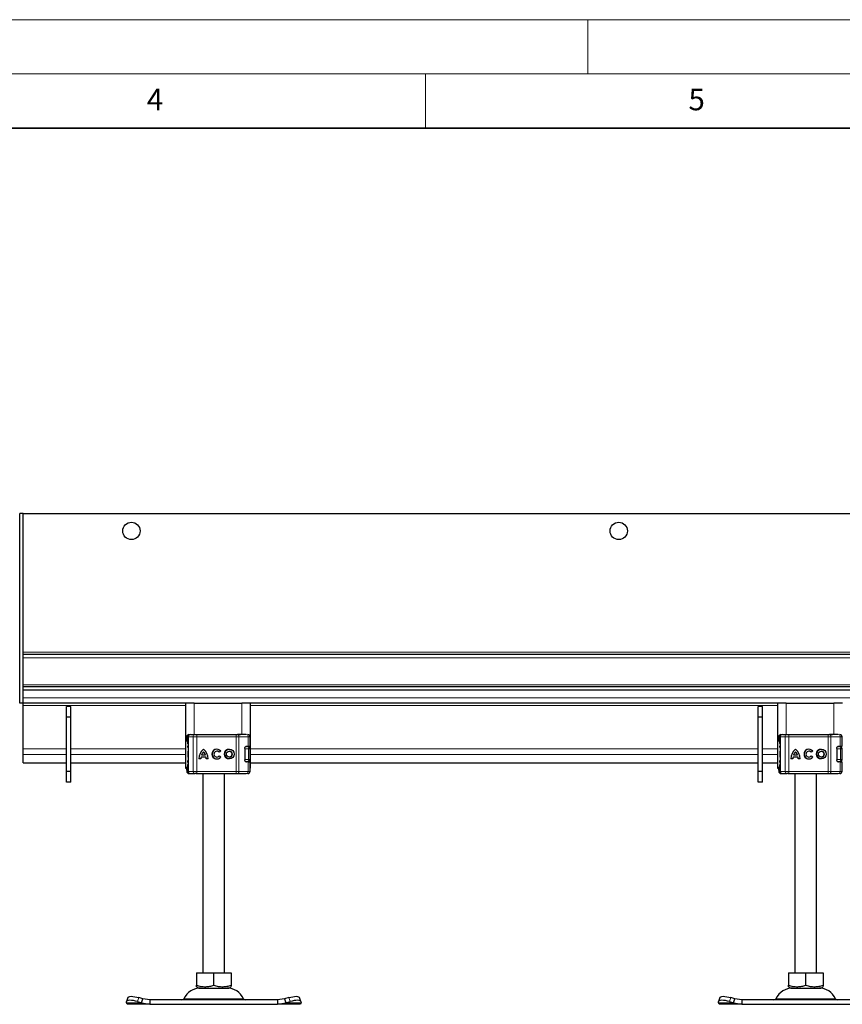
# Model space of a CAD drawing. Units: millimetres. Extents: x 0 to 420, y 0 to 297.
# Drawn here: x 178 to 253, y 206 to 297 of the extents above; entities that cross this region are included whole.
import ezdxf

# ---------------------------------------------------------------- set-up
doc = ezdxf.new("R2010")
doc.units = ezdxf.units.MM
doc.styles.add('SLDTEXTSTYLE0', font='TXT', dxfattribs={"width": 0.605})

msp = doc.modelspace()

# ---------------------------------------------------------------- linework, layer by layer
at = {"color": 7, "linetype": 'Continuous', "lineweight": 18}
for p, q in [((0, 297), (420, 297)), ((230, 292), (230, 297)), ((15, 292), (415, 292)), ((215, 292), (215, 287))]:
    msp.add_line(p, q, dxfattribs=at)
at = {"color": 7, "linetype": 'Continuous', "lineweight": 35}
msp.add_line((410, 287), (20, 287), dxfattribs=at)
at = {"color": 7, "linetype": 'Continuous', "lineweight": 25}
for p, q in [((177.8465, 251.4027), (177.5465, 251.4027)), ((177.5465, 233.9027), (177.5465, 251.4027)), ((177.8465, 233.9027), (177.8465, 251.4027)), ((177.8465, 251.4027), (377.8465, 251.4027)), ((377.8465, 238.4027), (177.8465, 238.4027)), ((374.3465, 238.4027), (181.3465, 238.4027)), ((177.8465, 235.1027), (177.8465, 235.4027)), ((377.8465, 235.4027), (177.8465, 235.4027)), ((377.8465, 235.1027), (177.8465, 235.1027)), ((177.8465, 233.9027), (177.5465, 233.9027)), ((192.8465, 233.9027), (177.8465, 233.9027)), ((177.8465, 233.7027), (177.8465, 233.9027)), ((177.8465, 229.6734), (177.8465, 233.7027)), ((192.8465, 233.9027), (192.8465, 227.9027)), ((193.6465, 233.9027), (192.8465, 233.9027)), ((193.6465, 233.9027), (198.0465, 233.9027)), ((198.8465, 233.9027), (198.0465, 233.9027)), ((198.8465, 227.9027), (198.8465, 233.9027)), ((247.5131, 233.9027), (198.8465, 233.9027)), ((247.5131, 233.9027), (247.5131, 227.9027)), ((248.3131, 233.9027), (247.5131, 233.9027)), ((248.3131, 233.9027), (252.7131, 233.9027)), ((253.5131, 233.9027), (252.7131, 233.9027)), ((182.2465, 233.6027), (181.8465, 233.6027)), ((181.8465, 232.6027), (181.8465, 233.6027)), ((182.2465, 232.6027), (182.2465, 233.6027)), ((246.1131, 233.6027), (245.7131, 233.6027)), ((245.7131, 232.6027), (245.7131, 233.6027)), ((246.1131, 232.6027), (246.1131, 233.6027)), ((182.2465, 232.6027), (181.8465, 232.6027)), ((181.8465, 227.6027), (181.8465, 232.6027)), ((182.2465, 227.6027), (182.2465, 232.6027)), ((246.1131, 232.6027), (245.7131, 232.6027)), ((245.7131, 227.6027), (245.7131, 232.6027)), ((246.1131, 227.6027), (246.1131, 232.6027)), ((193.1767, 231.0027), (193.2479, 231.0027)), ((193.2868, 231.0027), (193.7068, 231.0027)), ((193.8759, 231.0027), (197.5209, 231.0027)), ((197.5209, 231.0027), (197.6498, 231.0027)), ((197.6888, 231.0027), (197.9083, 231.0027)), ((198.5929, 231.0027), (198.597, 231.0027)), ((247.8433, 231.0027), (247.9068, 231.0027)), ((247.9535, 231.0027), (248.3734, 231.0027)), ((248.5426, 231.0027), (252.1876, 231.0027)), ((252.1876, 231.0027), (252.3165, 231.0027)), ((252.3555, 231.0027), (252.575, 231.0027)), ((253.2596, 231.0027), (253.2637, 231.0027)), ((192.955, 230.8027), (192.955, 230.6782)), ((193.0782, 230.8027), (193.0782, 227.6027)), ((198.7978, 229.9227), (198.7978, 230.8027)), ((247.6216, 230.8027), (247.6216, 230.6782)), ((247.7449, 230.8027), (247.7449, 227.6027)), ((253.4645, 229.9227), (253.4645, 230.8027)), ((177.8465, 229.1753), (177.8465, 229.6734)), ((177.8465, 228.4054), (177.8465, 229.1753)), ((193.0491, 229.4299), (193.0465, 229.413)), ((193.0782, 229.489), (193.0714, 229.4816)), ((194.6897, 229.0968), (194.3207, 229.0968)), ((194.5057, 229.4057), (194.5052, 229.4057)), ((194.6902, 229.0968), (194.6897, 229.0968)), ((195.7375, 229.4723), (195.737, 229.4723)), ((196.0939, 229.4778), (195.949, 229.3692)), ((196.8834, 229.4723), (196.8829, 229.4723)), ((198.3195, 229.7227), (198.3195, 228.6827)), ((198.3927, 229.9027), (198.4792, 229.9027)), ((198.4403, 229.9227), (198.6367, 229.9227)), ((198.6367, 229.9227), (198.7978, 229.9227)), ((198.7999, 228.7027), (198.7999, 229.7027)), ((247.7449, 229.489), (247.7381, 229.4816)), ((249.3564, 229.0968), (248.9874, 229.0968)), ((249.1724, 229.4057), (249.1719, 229.4057)), ((249.3569, 229.0968), (249.3564, 229.0968)), ((250.4041, 229.4723), (250.4036, 229.4723)), ((250.7606, 229.4778), (250.6157, 229.3692)), ((251.5501, 229.4723), (251.5496, 229.4723)), ((252.9861, 229.7227), (252.9861, 228.6827)), ((253.0593, 229.9027), (253.1458, 229.9027)), ((253.1069, 229.9227), (253.3033, 229.9227)), ((253.3033, 229.9227), (253.4645, 229.9227)), ((253.4665, 228.7027), (253.4665, 229.7027)), ((177.8465, 228.4035), (177.8465, 228.4054)), ((177.8465, 228.4035), (181.8465, 228.4035)), ((182.2465, 228.4035), (192.8465, 228.4035)), ((193.0465, 228.9924), (193.0497, 228.9757)), ((193.0714, 228.9238), (193.0782, 228.9164)), ((194.2609, 228.752), (194.0798, 228.752)), ((194.7371, 228.9157), (194.2733, 228.9157)), ((194.7377, 228.9157), (194.7371, 228.9157)), ((194.9306, 228.752), (194.7495, 228.752)), ((195.737, 228.9331), (195.7375, 228.9331)), ((195.9562, 229.0458), (196.1051, 228.9427)), ((196.8829, 228.9331), (196.8834, 228.9331)), ((198.4253, 228.5027), (198.4792, 228.5027)), ((198.6367, 228.4827), (198.4403, 228.4827)), ((198.5947, 228.5027), (198.5988, 228.5027)), ((198.6367, 228.4827), (198.7978, 228.4827)), ((198.7978, 227.6027), (198.7978, 228.4827)), ((198.8465, 228.4035), (245.7131, 228.4035)), ((246.1131, 228.4035), (247.5131, 228.4035)), ((247.7131, 228.9924), (247.7164, 228.9757)), ((247.7381, 228.9238), (247.7449, 228.9164)), ((248.9276, 228.752), (248.7465, 228.752)), ((249.4038, 228.9157), (248.9399, 228.9157)), ((249.4043, 228.9157), (249.4038, 228.9157)), ((249.5972, 228.752), (249.4162, 228.752)), ((250.4036, 228.9331), (250.4041, 228.9331)), ((250.6229, 229.0458), (250.7718, 228.9427)), ((251.5496, 228.9331), (251.5501, 228.9331)), ((253.084, 228.5027), (253.1458, 228.5027)), ((253.3033, 228.4827), (253.1069, 228.4827)), ((253.2613, 228.5027), (253.2654, 228.5027)), ((253.3033, 228.4827), (253.4645, 228.4827)), ((253.4645, 227.6027), (253.4645, 228.4827)), ((182.2465, 227.6027), (181.8465, 227.6027)), ((181.8465, 226.6027), (181.8465, 227.6027)), ((182.2465, 226.6027), (182.2465, 227.6027)), ((192.8465, 227.9027), (192.9707, 227.9027)), ((192.955, 227.725), (192.955, 227.6027)), ((193.1767, 227.4027), (193.2488, 227.4027)), ((193.2784, 227.4027), (193.2868, 227.4027)), ((193.2868, 227.4027), (193.7068, 227.4027)), ((193.8759, 227.4027), (197.5209, 227.4027)), ((194.4465, 227.4027), (194.4465, 209.0027)), ((196.4465, 209.0027), (196.4465, 227.4027)), ((197.5209, 227.4027), (197.6498, 227.4027)), ((197.9083, 227.4027), (198.0852, 227.4027)), ((198.5929, 227.4027), (198.597, 227.4027)), ((198.7978, 227.9027), (198.8465, 227.9027)), ((246.1131, 227.6027), (245.7131, 227.6027)), ((245.7131, 226.6027), (245.7131, 227.6027)), ((246.1131, 226.6027), (246.1131, 227.6027)), ((247.5131, 227.9027), (247.6374, 227.9027)), ((247.6216, 227.725), (247.6216, 227.6027)), ((247.8433, 227.4027), (247.8835, 227.4027)), ((247.945, 227.4027), (247.9535, 227.4027)), ((247.9535, 227.4027), (248.3734, 227.4027)), ((248.5426, 227.4027), (252.1876, 227.4027)), ((249.1131, 227.4027), (249.1131, 209.0027)), ((251.1131, 209.0027), (251.1131, 227.4027)), ((252.1876, 227.4027), (252.3165, 227.4027)), ((252.575, 227.4027), (252.7519, 227.4027)), ((253.2596, 227.4027), (253.2637, 227.4027)), ((253.4645, 227.9027), (253.5131, 227.9027)), ((182.2465, 226.6027), (181.8465, 226.6027)), ((246.1131, 226.6027), (245.7131, 226.6027)), ((193.8443, 209.0027), (193.8443, 207.8697)), ((193.8443, 209.0027), (195.4465, 209.0027)), ((195.4465, 207.8697), (195.4465, 209.0027)), ((195.4465, 209.0027), (197.0486, 209.0027)), ((197.0486, 209.0027), (197.0486, 207.8697)), ((248.511, 209.0027), (248.511, 207.8697)), ((248.511, 209.0027), (250.1131, 209.0027)), ((250.1131, 207.8697), (250.1131, 209.0027)), ((250.1131, 209.0027), (251.7153, 209.0027)), ((251.7153, 209.0027), (251.7153, 207.8697)), ((193.8443, 207.7266), (194.059, 207.6027)), ((194.059, 207.6027), (196.834, 207.6027)), ((196.834, 207.6027), (197.0486, 207.7266)), ((248.511, 207.7266), (248.7256, 207.6027)), ((248.7256, 207.6027), (251.5006, 207.6027)), ((251.5006, 207.6027), (251.7153, 207.7266)), ((187.3792, 206.2339), (187.3979, 206.3534)), ((187.5209, 206.7302), (187.4014, 206.3677)), ((188.3979, 206.3534), (188.7792, 206.2339)), ((188.8987, 206.5964), (188.5175, 206.7159)), ((188.7792, 206.2339), (188.8987, 206.5964)), ((189.5487, 206.5027), (188.8987, 206.5964)), ((189.5487, 206.5027), (189.5487, 206.1027)), ((201.3442, 206.5027), (189.5487, 206.5027)), ((201.9942, 206.5964), (201.3442, 206.5027)), ((201.3442, 206.5027), (201.3442, 206.1027)), ((202.3754, 206.7159), (201.9942, 206.5964)), ((201.9942, 206.5964), (202.1137, 206.2339)), ((202.1137, 206.2339), (202.495, 206.3534)), ((203.4915, 206.3677), (203.372, 206.7302)), ((203.495, 206.3534), (203.5137, 206.2339)), ((242.0459, 206.2339), (242.0646, 206.3534)), ((242.1876, 206.7302), (242.0681, 206.3677)), ((243.0646, 206.3534), (243.4459, 206.2339)), ((243.5654, 206.5964), (243.1841, 206.7159)), ((243.4459, 206.2339), (243.5654, 206.5964)), ((244.2153, 206.5027), (243.5654, 206.5964)), ((244.2153, 206.5027), (244.2153, 206.1027)), ((256.0109, 206.5027), (244.2153, 206.5027)), ((187.4465, 206.1027), (187.3792, 206.2339)), ((189.5487, 206.1027), (187.4465, 206.1027)), ((188.7792, 206.2339), (189.5487, 206.1027)), ((189.5487, 206.1027), (201.3442, 206.1027)), ((201.3442, 206.1027), (202.1137, 206.2339)), ((203.4465, 206.1027), (201.3442, 206.1027)), ((203.5137, 206.2339), (203.4465, 206.1027)), ((242.1131, 206.1027), (242.0459, 206.2339)), ((244.2153, 206.1027), (242.1131, 206.1027)), ((243.4459, 206.2339), (244.2153, 206.1027)), ((244.2153, 206.1027), (256.0109, 206.1027))]:
    msp.add_line(p, q, dxfattribs=at)
at = {"color": 8, "linetype": 'Continuous', "lineweight": 18}
for p, q in [((377.8465, 238.6027), (177.8465, 238.6027)), ((177.8465, 238.0927), (377.8465, 238.0927)), ((377.8465, 235.6027), (177.8465, 235.6027)), ((377.8465, 234.4027), (177.8465, 234.4027)), ((192.8465, 233.7027), (177.8465, 233.7027)), ((193.6465, 231.0027), (193.6465, 233.9027)), ((198.0465, 233.9027), (198.0465, 231.0027)), ((247.5131, 233.7027), (198.8465, 233.7027)), ((248.3131, 231.0027), (248.3131, 233.9027)), ((252.7131, 233.9027), (252.7131, 231.0027)), ((192.9777, 230.8027), (192.955, 230.8027)), ((192.9591, 230.6772), (192.9777, 230.7763)), ((192.9777, 230.8027), (192.9777, 230.7763)), ((193.0982, 230.8027), (193.0782, 230.8027)), ((193.0982, 230.8027), (193.5366, 230.8027)), ((193.0982, 227.6027), (193.0982, 230.8027)), ((193.5366, 230.8027), (193.5366, 227.6027)), ((193.8749, 230.8027), (193.5366, 230.8027)), ((193.8749, 230.8027), (193.8749, 227.6027)), ((197.5199, 230.8027), (193.8749, 230.8027)), ((197.5199, 230.8027), (197.5199, 227.6027)), ((197.7777, 230.8027), (197.5199, 230.8027)), ((197.7777, 230.8027), (197.7777, 227.6027)), ((198.6367, 230.8027), (197.7777, 230.8027)), ((198.6367, 229.9227), (198.6367, 230.8027)), ((198.7978, 230.8027), (198.6367, 230.8027)), ((247.6444, 230.8027), (247.6216, 230.8027)), ((247.6258, 230.6772), (247.6444, 230.7763)), ((247.6444, 230.8027), (247.6444, 230.7763)), ((247.7649, 230.8027), (247.7449, 230.8027)), ((247.7649, 230.8027), (248.2033, 230.8027)), ((247.7649, 227.6027), (247.7649, 230.8027)), ((248.2033, 230.8027), (248.2033, 227.6027)), ((248.5416, 230.8027), (248.2033, 230.8027)), ((248.5416, 230.8027), (248.5416, 227.6027)), ((252.1865, 230.8027), (248.5416, 230.8027)), ((252.1865, 230.8027), (252.1865, 227.6027)), ((252.4444, 230.8027), (252.1865, 230.8027)), ((252.4444, 230.8027), (252.4444, 227.6027)), ((253.3033, 230.8027), (252.4444, 230.8027)), ((253.3033, 229.9227), (253.3033, 230.8027)), ((253.4645, 230.8027), (253.3033, 230.8027)), ((181.8465, 229.6734), (177.8465, 229.6734)), ((181.8465, 229.1753), (177.8465, 229.1753)), ((192.8465, 229.6734), (182.2465, 229.6734)), ((192.8465, 229.1753), (182.2465, 229.1753)), ((193.0782, 229.8027), (193.0465, 229.8027)), ((193.0465, 229.413), (193.0507, 229.4142)), ((193.051, 229.4425), (193.0491, 229.4299)), ((193.0507, 229.4142), (193.0623, 229.418)), ((198.6705, 229.7027), (198.3195, 229.7027)), ((198.6705, 228.7027), (198.6705, 229.7027)), ((198.7999, 229.7027), (198.6705, 229.7027)), ((245.7131, 229.6734), (198.8465, 229.6734)), ((245.7131, 229.1753), (198.8465, 229.1753)), ((247.5131, 229.6734), (246.1131, 229.6734)), ((247.5131, 229.1753), (246.1131, 229.1753)), ((247.7449, 229.8027), (247.7131, 229.8027)), ((247.7131, 229.413), (247.7174, 229.4142)), ((247.7174, 229.4142), (247.729, 229.418)), ((253.3372, 229.7027), (252.9861, 229.7027)), ((253.3372, 228.7027), (253.3372, 229.7027)), ((253.4665, 229.7027), (253.3372, 229.7027)), ((181.8465, 228.4054), (177.8465, 228.4054)), ((192.8465, 228.4054), (182.2465, 228.4054)), ((193.0507, 228.9912), (193.0465, 228.9924)), ((193.0782, 228.6027), (193.0465, 228.6027)), ((193.0623, 228.9874), (193.0507, 228.9912)), ((198.3391, 228.7027), (198.6705, 228.7027)), ((198.6367, 227.6027), (198.6367, 228.4827)), ((198.7999, 228.7027), (198.6705, 228.7027)), ((245.7131, 228.4054), (198.8465, 228.4054)), ((247.5131, 228.4054), (246.1131, 228.4054)), ((247.7174, 228.9912), (247.7131, 228.9924)), ((247.7449, 228.6027), (247.7131, 228.6027)), ((247.729, 228.9874), (247.7174, 228.9912)), ((252.9861, 228.7027), (253.3372, 228.7027)), ((253.3033, 227.6027), (253.3033, 228.4827)), ((253.4665, 228.7027), (253.3372, 228.7027)), ((192.9777, 227.6027), (192.955, 227.6027)), ((192.9777, 227.6027), (192.9777, 227.6291)), ((193.0782, 227.6027), (193.0982, 227.6027)), ((193.5366, 227.6027), (193.0982, 227.6027)), ((193.5366, 227.6027), (193.8749, 227.6027)), ((193.8749, 227.6027), (197.5199, 227.6027)), ((197.5199, 227.6027), (197.7777, 227.6027)), ((197.7777, 227.6027), (198.6367, 227.6027)), ((198.6367, 227.6027), (198.7978, 227.6027)), ((247.6444, 227.6027), (247.6216, 227.6027)), ((247.6444, 227.6027), (247.6444, 227.6291)), ((247.7449, 227.6027), (247.7649, 227.6027)), ((248.2033, 227.6027), (247.7649, 227.6027)), ((248.2033, 227.6027), (248.5416, 227.6027)), ((248.5416, 227.6027), (252.1865, 227.6027)), ((252.1865, 227.6027), (252.4444, 227.6027)), ((252.4444, 227.6027), (253.3033, 227.6027)), ((253.3033, 227.6027), (253.4645, 227.6027)), ((188.5175, 206.7159), (188.3979, 206.3534)), ((192.6951, 206.6185), (198.1978, 206.6185)), ((202.495, 206.3534), (202.3754, 206.7159)), ((243.1841, 206.7159), (243.0646, 206.3534)), ((247.3618, 206.6185), (252.8645, 206.6185)), ((188.7792, 206.2339), (187.3792, 206.2339)), ((203.5137, 206.2339), (202.1137, 206.2339)), ((243.4459, 206.2339), (242.0459, 206.2339))]:
    msp.add_line(p, q, dxfattribs=at)
at = {"color": 8, "linetype": 'Continuous', "lineweight": 18, "flags": 128}
for points in [[(197.6498, 231.0027), (197.6748, 230.9989), (197.6988, 230.9875), (197.7209, 230.969), (197.7403, 230.9441), (197.7562, 230.9138), (197.768, 230.8792), (197.7753, 230.8417), (197.7777, 230.8027)], [(252.3165, 231.0027), (252.3414, 230.9989), (252.3654, 230.9875), (252.3876, 230.969), (252.4069, 230.9441), (252.4228, 230.9138), (252.4347, 230.8792), (252.4419, 230.8417), (252.4444, 230.8027)], [(197.7777, 227.6027), (197.7753, 227.5637), (197.768, 227.5262), (197.7562, 227.4916), (197.7403, 227.4613), (197.7209, 227.4364), (197.6988, 227.4179), (197.6748, 227.4065), (197.6498, 227.4027)], [(252.4444, 227.6027), (252.4419, 227.5637), (252.4347, 227.5262), (252.4228, 227.4916), (252.4069, 227.4613), (252.3876, 227.4364), (252.3654, 227.4179), (252.3414, 227.4065), (252.3165, 227.4027)]]:
    msp.add_lwpolyline(points, dxfattribs=at)
at = {"color": 7, "linetype": 'Continuous', "lineweight": 25, "flags": 128}
for points in [[(193.0465, 229.8027), (193.056, 229.9094), (193.0782, 229.9954)], [(247.7131, 229.8027), (247.7227, 229.9094), (247.7449, 229.9954)], [(193.0782, 228.41), (193.056, 228.496), (193.0465, 228.6027)], [(198.6387, 228.5065), (198.6369, 228.496), (198.6351, 228.4864)], [(247.7449, 228.41), (247.7227, 228.496), (247.7131, 228.6027)], [(253.3054, 228.5065), (253.3036, 228.496), (253.3018, 228.4864)], [(188.3979, 206.3534), (188.2111, 206.406), (188.0296, 206.445), (187.8605, 206.4691), (187.7102, 206.4772), (187.5846, 206.4691), (187.4884, 206.445), (187.4254, 206.406), (187.3979, 206.3534)], [(187.5209, 206.7302), (187.5449, 206.7685), (187.608, 206.8075), (187.7041, 206.8316), (187.8298, 206.8397), (187.98, 206.8316), (188.1492, 206.8075), (188.3306, 206.7685), (188.5175, 206.7159)], [(202.3754, 206.7159), (202.5623, 206.7685), (202.7438, 206.8075), (202.9129, 206.8316), (203.0631, 206.8397), (203.1888, 206.8316), (203.285, 206.8075), (203.348, 206.7685), (203.372, 206.7302)], [(203.495, 206.3534), (203.4675, 206.406), (203.4045, 206.445), (203.3083, 206.4691), (203.1827, 206.4772), (203.0324, 206.4691), (202.8633, 206.445), (202.6818, 206.406), (202.495, 206.3534)], [(243.0646, 206.3534), (242.8778, 206.406), (242.6963, 206.445), (242.5272, 206.4691), (242.3769, 206.4772), (242.2513, 206.4691), (242.1551, 206.445), (242.0921, 206.406), (242.0646, 206.3534)], [(242.1876, 206.7302), (242.2116, 206.7685), (242.2746, 206.8075), (242.3708, 206.8316), (242.4964, 206.8397), (242.6467, 206.8316), (242.8158, 206.8075), (242.9973, 206.7685), (243.1841, 206.7159)]]:
    msp.add_lwpolyline(points, dxfattribs=at)
at = {"color": 7, "linetype": 'Continuous', "lineweight": 25}
for centre, radius in [((187.8465, 249.8027), 0.8), ((232.8465, 249.8027), 0.8), ((196.8829, 229.2027), 0.4507), ((196.8829, 229.2027), 0.2696), ((251.5496, 229.2027), 0.4507), ((251.5496, 229.2027), 0.2696)]:
    msp.add_circle(centre, radius, dxfattribs=at)
for centre, radius, start, end in [((193.155, 230.8027), 0.2, 90, 180), ((193.2782, 230.8027), 0.2, 90, 180), ((198.5978, 230.8027), 0.2, 0, 90), ((247.8216, 230.8027), 0.2, 90, 180), ((247.9449, 230.8027), 0.2, 90, 180), ((253.2645, 230.8027), 0.2, 0, 90), ((195.2345, 228.7607), 1.1546, 129.166554, 180.430042), ((195.235, 228.7607), 1.1546, 129.166554, 180.430042), ((195.2344, 228.7607), 0.9736, 138.505088, 159.8063), ((193.776, 228.7607), 1.1546, 359.569957, 50.833444), ((193.776, 228.7607), 0.9736, 20.1937, 41.494912), ((193.7765, 228.7607), 0.9736, 20.1937, 41.494912), ((195.737, 229.2027), 0.4507, 37.619589, 324.766677), ((195.7375, 229.2027), 0.4507, 90.000584, 269.999416), ((195.737, 229.2027), 0.2696, 38.142516, 324.411674), ((195.7375, 229.2027), 0.2696, 38.141756, 89.999944), ((196.8834, 229.2027), 0.4507, 90.000602, 269.999398), ((196.8834, 229.2027), 0.2696, 270.000502, 89.999498), ((198.5999, 229.7027), 0.2, 0, 90), ((249.9011, 228.7607), 1.1546, 129.166554, 180.430042), ((249.9016, 228.7607), 1.1546, 129.166554, 180.430042), ((249.9011, 228.7607), 0.9736, 138.505088, 159.8063), ((248.4426, 228.7607), 1.1546, 359.569957, 50.833444), ((248.4426, 228.7607), 0.9736, 20.1937, 41.494912), ((248.4431, 228.7607), 0.9736, 20.1937, 41.494912), ((250.4036, 229.2027), 0.4507, 37.619589, 324.766677), ((250.4042, 229.2027), 0.4507, 90.000584, 269.999416), ((250.4036, 229.2027), 0.2696, 38.142516, 324.411674), ((250.4041, 229.2027), 0.2696, 38.141756, 89.999944), ((251.5501, 229.2027), 0.4507, 90.000602, 269.999398), ((251.5501, 229.2027), 0.2696, 270.000502, 89.999498), ((253.2665, 229.7027), 0.2, 0, 90), ((195.2345, 228.7607), 0.9736, 170.836726, 180.509903), ((193.776, 228.7607), 0.9736, 359.490093, 9.16327), ((193.7765, 228.7607), 0.9736, 359.490093, 9.16327), ((195.7375, 229.2027), 0.2696, 270.000071, 324.412473), ((198.5999, 228.7027), 0.2, 270, 0), ((249.9011, 228.7607), 0.9736, 170.836726, 180.509903), ((248.4426, 228.7607), 0.9736, 359.490093, 9.16327), ((248.4431, 228.7607), 0.9736, 359.490093, 9.16327), ((250.4041, 229.2027), 0.2696, 270.000071, 324.412473), ((253.2665, 228.7027), 0.2, 270, 0), ((193.155, 227.6027), 0.2, 180, 270), ((193.2782, 227.6027), 0.2, 180, 270), ((198.5978, 227.6027), 0.2, 270, 0), ((247.8216, 227.6027), 0.2, 180, 270), ((247.9449, 227.6027), 0.2, 180, 270), ((253.2645, 227.6027), 0.2, 270, 0), ((194.2371, 205.9027), 1.7, 90, 155.098938), ((196.6559, 205.9027), 1.7, 24.901062, 90), ((248.9037, 205.9027), 1.7, 90, 155.098938), ((251.3225, 205.9027), 1.7, 24.901062, 90), ((192.5137, 206.7027), 0.2, 270, 335.098938), ((198.3792, 206.7027), 0.2, 204.901062, 270), ((247.1804, 206.7027), 0.2, 270, 335.098938), ((253.0459, 206.7027), 0.2, 204.901062, 270)]:
    msp.add_arc(centre, radius, start, end, dxfattribs=at)
at = {"color": 8, "linetype": 'Continuous', "lineweight": 18}
for centre, radius, start, end in [((193.2927, 230.8082), 0.1945, 91.73261, 181.633665), ((193.723, 230.8165), 0.1869, 94.980832, 184.236262), ((203.657, 230.8527), 9.7822, 179.121389, 180.29285), ((207.302, 230.8527), 9.7822, 179.121389, 180.29285), ((198.4419, 230.8079), 0.1949, 358.462856, 88.375584), ((247.9593, 230.8082), 0.1945, 91.73261, 181.633665), ((248.3897, 230.8165), 0.1869, 94.980832, 184.236262), ((258.3237, 230.8527), 9.7822, 179.121389, 180.29285), ((261.9687, 230.8527), 9.7822, 179.121389, 180.29285), ((253.1085, 230.8079), 0.1949, 358.462856, 88.375584), ((198.4748, 229.7069), 0.1958, 358.765966, 88.710369), ((253.1414, 229.7069), 0.1958, 358.765966, 88.710369), ((198.4748, 228.6985), 0.1958, 271.289631, 1.234034), ((253.1414, 228.6985), 0.1958, 271.289631, 1.234034), ((193.2927, 227.5972), 0.1945, 178.366335, 268.26739), ((193.723, 227.5889), 0.1869, 175.763738, 265.019168), ((203.657, 227.5527), 9.7822, 179.70715, 180.878611), ((207.302, 227.5527), 9.7822, 179.70715, 180.878611), ((198.4419, 227.5975), 0.1949, 271.624416, 1.537144), ((247.9593, 227.5972), 0.1945, 178.366335, 268.26739), ((248.3897, 227.5889), 0.1869, 175.763738, 265.019168), ((258.3237, 227.5527), 9.7822, 179.70715, 180.878611), ((261.9687, 227.5527), 9.7822, 179.70715, 180.878611), ((253.1085, 227.5975), 0.1949, 271.624416, 1.537144)]:
    msp.add_arc(centre, radius, start, end, dxfattribs=at)
for points in [[(192.9777, 230.8027), (192.9807, 230.8289), (192.9867, 230.8813), (193.0327, 230.9474), (193.0985, 230.9937), (193.1506, 230.9997), (193.1767, 231.0027)], [(247.6444, 230.8027), (247.6474, 230.8289), (247.6534, 230.8813), (247.6994, 230.9474), (247.7651, 230.9937), (247.8173, 230.9997), (247.8433, 231.0027)], [(192.9777, 227.6027), (192.9807, 227.5765), (192.9867, 227.5241), (193.0327, 227.458), (193.0985, 227.4117), (193.1506, 227.4057), (193.1767, 227.4027)], [(247.6444, 227.6027), (247.6474, 227.5765), (247.6534, 227.5241), (247.6994, 227.458), (247.7651, 227.4117), (247.8173, 227.4057), (247.8433, 227.4027)], [(247.6444, 227.6027), (247.6471, 227.6027), (247.6526, 227.6027), (247.6749, 227.6027), (247.7058, 227.6027), (247.7327, 227.6027), (247.7462, 227.6027)]]:
    msp.add_open_spline(points, degree=3, dxfattribs=at)
for points, knots in [([(193.1767, 231.0027), (193.1884, 231.0006), (193.2071, 230.9972), (193.2217, 230.9715), (193.227, 230.962)], [0, 0, 0, 0, 0.6297118, 1, 1, 1, 1]), ([(192.9777, 230.8027), (192.9804, 230.8027), (192.9859, 230.8027), (193.0083, 230.8027), (193.0387, 230.8027), (193.0652, 230.8027), (193.0782, 230.8027)], [0, 0, 0, 0, 0.2521128, 0.5042257, 0.7563385, 1, 1, 1, 1]), ([(192.9777, 230.7763), (192.9822, 230.7521), (192.9891, 230.7154), (193.0183, 230.6706), (193.0389, 230.6513), (193.0493, 230.6416)], [0, 0, 0, 0, 0.49048454, 0.74202945, 1, 1, 1, 1]), ([(193.0782, 230.1293), (193.073, 230.1549), (193.0466, 230.2841), (193.015, 230.4251), (193.0034, 230.5718), (193.0339, 230.6182), (193.0493, 230.6416)], [0, 0, 0, 0, 0.0750867, 0.3788228, 0.687604, 1, 1, 1, 1]), ([(193.0493, 230.6416), (193.0474, 230.6459), (193.0436, 230.6546), (193.0435, 230.6724), (193.0471, 230.6922), (193.0531, 230.7064), (193.056, 230.7135)], [0, 0, 0, 0, 0.2498808, 0.5, 0.7501192, 1, 1, 1, 1]), ([(193.0493, 230.6416), (193.0574, 230.6355), (193.0669, 230.6284), (193.0768, 230.6193), (193.0782, 230.6179)], [0, 0, 0, 0, 0.85245569, 1, 1, 1, 1]), ([(247.6444, 230.8027), (247.6471, 230.8027), (247.6526, 230.8027), (247.6749, 230.8027), (247.7054, 230.8027), (247.7319, 230.8027), (247.7449, 230.8027)], [0, 0, 0, 0, 0.2521128, 0.5042257, 0.7563385, 1, 1, 1, 1]), ([(247.6444, 230.7763), (247.6489, 230.7521), (247.6557, 230.7154), (247.685, 230.6706), (247.7055, 230.6513), (247.7159, 230.6416)], [0, 0, 0, 0, 0.49048454, 0.74202945, 1, 1, 1, 1]), ([(247.7449, 230.1293), (247.7397, 230.1549), (247.7133, 230.2841), (247.6817, 230.4251), (247.6701, 230.5718), (247.7006, 230.6182), (247.7159, 230.6416)], [0, 0, 0, 0, 0.0750867, 0.3788228, 0.687604, 1, 1, 1, 1]), ([(247.7159, 230.6416), (247.714, 230.6459), (247.7102, 230.6546), (247.7102, 230.6724), (247.7138, 230.6922), (247.7197, 230.7064), (247.7227, 230.7135)], [0, 0, 0, 0, 0.2498808, 0.5, 0.7501192, 1, 1, 1, 1]), ([(247.7159, 230.6416), (247.7241, 230.6355), (247.7336, 230.6284), (247.7434, 230.6193), (247.7449, 230.6179)], [0, 0, 0, 0, 0.85245569, 1, 1, 1, 1]), ([(193.0726, 229.4805), (193.0697, 229.4776), (193.0598, 229.4677), (193.0516, 229.444), (193.051, 229.4242), (193.0507, 229.4142)], [0, 0, 0, 0, 0.1718364, 0.5858513, 1, 1, 1, 1]), ([(193.0623, 229.418), (193.0617, 229.3827), (193.0605, 229.314), (193.0599, 229.2027), (193.0605, 229.0914), (193.0617, 229.0227), (193.0623, 228.9874)], [0, 0, 0, 0, 0.2569013, 0.5, 0.7430987, 1, 1, 1, 1]), ([(193.0782, 229.4854), (193.0756, 229.4823), (193.0665, 229.4719), (193.0605, 229.4478), (193.0617, 229.4279), (193.0623, 229.418)], [0, 0, 0, 0, 0.1731774, 0.5865185, 1, 1, 1, 1]), ([(247.7393, 229.4805), (247.7364, 229.4776), (247.7264, 229.4677), (247.7183, 229.444), (247.7177, 229.4242), (247.7174, 229.4142)], [0, 0, 0, 0, 0.1718364, 0.5858513, 1, 1, 1, 1]), ([(247.729, 229.418), (247.7284, 229.3827), (247.7271, 229.314), (247.7266, 229.2027), (247.7271, 229.0914), (247.7284, 229.0227), (247.729, 228.9874)], [0, 0, 0, 0, 0.2569013, 0.5, 0.7430987, 1, 1, 1, 1]), ([(247.7449, 229.4854), (247.7422, 229.4823), (247.7332, 229.4719), (247.7272, 229.4478), (247.7284, 229.4279), (247.729, 229.418)], [0, 0, 0, 0, 0.1731774, 0.5865185, 1, 1, 1, 1]), ([(193.0493, 227.7638), (193.034, 227.7872), (193.0035, 227.8338), (193.0151, 227.9805), (193.0467, 228.1214), (193.073, 228.2504), (193.0782, 228.2759)], [0, 0, 0, 0, 0.3124931, 0.6213654, 0.9251861, 1, 1, 1, 1]), ([(193.0507, 228.9912), (193.0511, 228.9782), (193.0517, 228.9537), (193.0655, 228.9336), (193.072, 228.9241)], [0, 0, 0, 0, 0.5263604, 1, 1, 1, 1]), ([(193.0782, 228.92), (193.0756, 228.9231), (193.0665, 228.9335), (193.0605, 228.9576), (193.0617, 228.9775), (193.0623, 228.9874)], [0, 0, 0, 0, 0.1731793, 0.5865193, 1, 1, 1, 1]), ([(247.7159, 227.7638), (247.7006, 227.7872), (247.6702, 227.8338), (247.6818, 227.9805), (247.7134, 228.1214), (247.7397, 228.2504), (247.7449, 228.2759)], [0, 0, 0, 0, 0.3124931, 0.6213654, 0.9251861, 1, 1, 1, 1]), ([(247.7174, 228.9912), (247.7177, 228.9782), (247.7184, 228.9537), (247.7321, 228.9336), (247.7387, 228.9241)], [0, 0, 0, 0, 0.5263604, 1, 1, 1, 1]), ([(247.7449, 228.92), (247.7422, 228.9231), (247.7332, 228.9335), (247.7272, 228.9576), (247.7284, 228.9775), (247.729, 228.9874)], [0, 0, 0, 0, 0.1731793, 0.5865193, 1, 1, 1, 1]), ([(192.9777, 227.6291), (192.9666, 227.6479), (192.9527, 227.6714), (192.9566, 227.7173), (192.9574, 227.7265)], [0, 0, 0, 0, 0.7988813, 1, 1, 1, 1]), ([(193.0493, 227.7638), (193.0389, 227.7541), (193.0183, 227.7348), (192.9891, 227.69), (192.9822, 227.6533), (192.9777, 227.6291)], [0, 0, 0, 0, 0.25797055, 0.50951546, 1, 1, 1, 1]), ([(193.056, 227.6919), (193.0459, 227.6877), (193.0243, 227.6787), (192.9922, 227.6579), (192.9834, 227.6404), (192.9777, 227.6291)], [0, 0, 0, 0, 0.2399902, 0.5098626, 1, 1, 1, 1]), ([(192.9777, 227.6027), (192.9804, 227.6027), (192.9859, 227.6027), (193.0083, 227.6027), (193.0387, 227.6027), (193.0652, 227.6027), (193.0782, 227.6027)], [0, 0, 0, 0, 0.2521128, 0.5042257, 0.7563385, 1, 1, 1, 1]), ([(193.056, 227.6919), (193.0531, 227.699), (193.0471, 227.7132), (193.0435, 227.733), (193.0436, 227.7508), (193.0474, 227.7595), (193.0493, 227.7638)], [0, 0, 0, 0, 0.2498808, 0.5, 0.7501192, 1, 1, 1, 1]), ([(193.0782, 227.7875), (193.0768, 227.7861), (193.0669, 227.777), (193.0574, 227.7699), (193.0493, 227.7638)], [0, 0, 0, 0, 0.147459, 1, 1, 1, 1]), ([(193.1767, 227.4027), (193.1885, 227.4046), (193.2059, 227.4074), (193.2195, 227.4311), (193.224, 227.4387)], [0, 0, 0, 0, 0.6756275, 1, 1, 1, 1]), ([(247.6444, 227.6291), (247.6333, 227.6479), (247.6194, 227.6714), (247.6233, 227.7173), (247.6241, 227.7265)], [0, 0, 0, 0, 0.7988813, 1, 1, 1, 1]), ([(247.7159, 227.7638), (247.7055, 227.7541), (247.685, 227.7348), (247.6557, 227.69), (247.6489, 227.6533), (247.6444, 227.6291)], [0, 0, 0, 0, 0.25797055, 0.50951546, 1, 1, 1, 1]), ([(247.7227, 227.6919), (247.7125, 227.6877), (247.6909, 227.6787), (247.6589, 227.6579), (247.6501, 227.6404), (247.6444, 227.6291)], [0, 0, 0, 0, 0.2399902, 0.5098626, 1, 1, 1, 1]), ([(247.7227, 227.6919), (247.7197, 227.699), (247.7138, 227.7132), (247.7102, 227.733), (247.7102, 227.7508), (247.714, 227.7595), (247.7159, 227.7638)], [0, 0, 0, 0, 0.2498808, 0.5, 0.7501192, 1, 1, 1, 1]), ([(247.7449, 227.7875), (247.7434, 227.7861), (247.7336, 227.777), (247.7241, 227.7699), (247.7159, 227.7638)], [0, 0, 0, 0, 0.147459, 1, 1, 1, 1])]:
    msp.add_open_spline(points, degree=3, knots=knots, dxfattribs=at)
at = {"color": 7, "linetype": 'Continuous', "lineweight": 25}
for points, knots in [([(193.7068, 231.0027), (193.7166, 231.0027), (193.7364, 231.0027), (193.7782, 231.0027), (193.8252, 231.0027), (193.859, 231.0027), (193.8759, 231.0027)], [0, 0, 0, 0, 0.2498654, 0.4999913, 0.7498656, 1, 1, 1, 1]), ([(193.8039, 231.0027), (193.8332, 231.0027), (193.8718, 231.0027), (193.893, 231.0027), (193.8982, 231.0027)], [0, 0, 0, 0, 0.7580271, 1, 1, 1, 1]), ([(248.3734, 231.0027), (248.3833, 231.0027), (248.4031, 231.0027), (248.4448, 231.0027), (248.4919, 231.0027), (248.5257, 231.0027), (248.5426, 231.0027)], [0, 0, 0, 0, 0.2498654, 0.4999913, 0.7498656, 1, 1, 1, 1]), ([(248.4706, 231.0027), (248.4998, 231.0027), (248.5385, 231.0027), (248.5597, 231.0027), (248.5648, 231.0027)], [0, 0, 0, 0, 0.7580271, 1, 1, 1, 1]), ([(193.0782, 230.1243), (193.0729, 230.1477), (193.0535, 230.232), (193.0207, 230.3519), (192.9786, 230.519), (192.9486, 230.6322), (192.9578, 230.6716), (192.9591, 230.6772)], [0, 0, 0, 0, 0.0811057, 0.2915555, 0.5144978, 0.9307856, 1, 1, 1, 1]), ([(192.9777, 230.7763), (192.9834, 230.765), (192.9922, 230.7475), (193.0243, 230.7267), (193.0459, 230.7177), (193.056, 230.7135)], [0, 0, 0, 0, 0.4901374, 0.7599921, 1, 1, 1, 1]), ([(247.7449, 230.1243), (247.7395, 230.1477), (247.7202, 230.232), (247.6874, 230.3519), (247.6452, 230.519), (247.6153, 230.6322), (247.6245, 230.6716), (247.6258, 230.6772)], [0, 0, 0, 0, 0.0811057, 0.2915555, 0.5144978, 0.9307856, 1, 1, 1, 1]), ([(247.6444, 230.7763), (247.6501, 230.765), (247.6589, 230.7475), (247.6909, 230.7267), (247.7125, 230.7177), (247.7227, 230.7135)], [0, 0, 0, 0, 0.4901374, 0.7599921, 1, 1, 1, 1]), ([(193.0714, 229.4816), (193.0657, 229.4734), (193.0541, 229.4567), (193.05, 229.439), (193.048, 229.4299)], [0, 0, 0, 0, 0.4903796, 1, 1, 1, 1]), ([(198.3195, 229.7227), (198.3206, 229.7426), (198.323, 229.7824), (198.3405, 229.836), (198.3662, 229.8809), (198.401, 229.9153), (198.4266, 229.9201), (198.4403, 229.9227)], [0, 0, 0, 0, 0.1755646, 0.3506471, 0.5377369, 0.7542062, 1, 1, 1, 1]), ([(247.7197, 229.4466), (247.719, 229.4452), (247.7138, 229.435), (247.7134, 229.4232), (247.7131, 229.413)], [0, 0, 0, 0, 0.1339665, 1, 1, 1, 1]), ([(247.7381, 229.4816), (247.7324, 229.4734), (247.7207, 229.4567), (247.7167, 229.439), (247.7146, 229.4299)], [0, 0, 0, 0, 0.4903796, 1, 1, 1, 1]), ([(252.9861, 229.7227), (252.9873, 229.7426), (252.9896, 229.7824), (253.0071, 229.836), (253.0329, 229.8809), (253.0676, 229.9153), (253.0933, 229.9201), (253.1069, 229.9227)], [0, 0, 0, 0, 0.1755646, 0.3506471, 0.5377369, 0.7542062, 1, 1, 1, 1]), ([(192.9574, 227.7265), (192.9578, 227.7491), (192.9588, 227.8009), (192.9847, 227.9126), (193.0208, 228.0553), (193.054, 228.1699), (193.0729, 228.2624), (193.0782, 228.2887)], [0, 0, 0, 0, 0.2118468, 0.48461842, 0.70687442, 0.91669204, 1, 1, 1, 1]), ([(193.048, 228.9755), (193.05, 228.9664), (193.0541, 228.9487), (193.0657, 228.932), (193.0714, 228.9238)], [0, 0, 0, 0, 0.5096204, 1, 1, 1, 1]), ([(198.4403, 228.4827), (198.4234, 228.4866), (198.3922, 228.4937), (198.3532, 228.5423), (198.3284, 228.6012), (198.32, 228.6501), (198.3196, 228.6776), (198.3195, 228.6827)], [0, 0, 0, 0, 0.3015402, 0.5595963, 0.7565468, 0.9544621, 1, 1, 1, 1]), ([(247.6241, 227.7265), (247.6245, 227.7491), (247.6255, 227.8009), (247.6513, 227.9126), (247.6875, 228.0553), (247.7207, 228.1699), (247.7395, 228.2624), (247.7449, 228.2887)], [0, 0, 0, 0, 0.2118468, 0.48461842, 0.70687442, 0.91669204, 1, 1, 1, 1]), ([(247.7146, 228.9755), (247.7167, 228.9664), (247.7207, 228.9487), (247.7324, 228.932), (247.7381, 228.9238)], [0, 0, 0, 0, 0.5096204, 1, 1, 1, 1]), ([(253.1069, 228.4827), (253.0901, 228.4866), (253.0589, 228.4937), (253.0199, 228.5423), (252.9951, 228.6012), (252.9867, 228.6501), (252.9862, 228.6776), (252.9861, 228.6827)], [0, 0, 0, 0, 0.3015402, 0.5595963, 0.7565468, 0.9544621, 1, 1, 1, 1]), ([(193.8759, 227.4027), (193.859, 227.4027), (193.8252, 227.4027), (193.7782, 227.4027), (193.7364, 227.4027), (193.7166, 227.4027), (193.7068, 227.4027)], [0, 0, 0, 0, 0.2501344, 0.5000087, 0.7501346, 1, 1, 1, 1]), ([(193.8039, 227.4027), (193.8332, 227.4027), (193.8718, 227.4027), (193.893, 227.4027), (193.8982, 227.4027)], [0, 0, 0, 0, 0.7580271, 1, 1, 1, 1]), ([(248.5426, 227.4027), (248.5257, 227.4027), (248.4919, 227.4027), (248.4448, 227.4027), (248.4031, 227.4027), (248.3833, 227.4027), (248.3734, 227.4027)], [0, 0, 0, 0, 0.2501344, 0.5000087, 0.7501346, 1, 1, 1, 1]), ([(248.4706, 227.4027), (248.4998, 227.4027), (248.5385, 227.4027), (248.5597, 227.4027), (248.5648, 227.4027)], [0, 0, 0, 0, 0.7580271, 1, 1, 1, 1]), ([(193.8443, 207.8697), (193.9834, 207.8284), (194.2645, 207.7448), (194.681, 207.7143), (195.0792, 207.7591), (195.3233, 207.8326), (195.4465, 207.8697)], [0, 0, 0, 0, 0.2646136, 0.5349658, 0.7653524, 1, 1, 1, 1]), ([(193.8443, 207.7317), (193.8443, 207.7301), (193.8443, 207.7175), (193.8443, 207.7635), (193.8443, 207.8341), (193.8443, 207.8697)], [0, 0, 0, 0, 0.0693985, 0.53043589, 1, 1, 1, 1]), ([(195.4465, 207.8697), (195.5855, 207.8284), (195.8667, 207.7448), (196.2832, 207.7143), (196.6813, 207.7591), (196.9254, 207.8326), (197.0486, 207.8697)], [0, 0, 0, 0, 0.2646136, 0.5349658, 0.7653524, 1, 1, 1, 1]), ([(197.0486, 207.8697), (197.0486, 207.8268), (197.0486, 207.7456), (197.0486, 207.7361), (197.0486, 207.7317)], [0, 0, 0, 0, 0.5289243, 1, 1, 1, 1]), ([(248.511, 207.8697), (248.65, 207.8284), (248.9312, 207.7448), (249.3477, 207.7143), (249.7459, 207.7591), (249.99, 207.8326), (250.1131, 207.8697)], [0, 0, 0, 0, 0.2646136, 0.5349658, 0.7653524, 1, 1, 1, 1]), ([(248.511, 207.7317), (248.511, 207.7301), (248.511, 207.7175), (248.511, 207.7635), (248.511, 207.8341), (248.511, 207.8697)], [0, 0, 0, 0, 0.0693985, 0.53043589, 1, 1, 1, 1]), ([(250.1131, 207.8697), (250.2522, 207.8284), (250.5333, 207.7448), (250.9499, 207.7143), (251.348, 207.7591), (251.5921, 207.8326), (251.7153, 207.8697)], [0, 0, 0, 0, 0.2646136, 0.5349658, 0.7653524, 1, 1, 1, 1]), ([(251.7153, 207.8697), (251.7153, 207.8268), (251.7153, 207.7456), (251.7153, 207.7361), (251.7153, 207.7317)], [0, 0, 0, 0, 0.5289243, 1, 1, 1, 1])]:
    msp.add_open_spline(points, degree=3, knots=knots, dxfattribs=at)
for points in [[(198.4474, 231.0027), (198.3544, 231.0027), (198.1683, 231.0027), (197.8226, 231.0027), (197.6498, 231.0027)], [(253.1141, 231.0027), (253.021, 231.0027), (252.835, 231.0027), (252.4893, 231.0027), (252.3165, 231.0027)], [(197.6498, 227.4027), (197.8226, 227.4027), (198.1683, 227.4027), (198.3544, 227.4027), (198.4474, 227.4027)], [(252.3165, 227.4027), (252.4893, 227.4027), (252.835, 227.4027), (253.021, 227.4027), (253.1141, 227.4027)]]:
    msp.add_open_spline(points, degree=3, dxfattribs=at)

# ---------------------------------------------------------------- texts
at = {"color": 7, "linetype": 'Continuous', "lineweight": 18, "char_height": 2, "attachment_point": 2, "style": 'SLDTEXTSTYLE0'}
for s, insert in [('4', (190.03, 290.6343)), ('5', (240.0418, 290.6369))]:
    msp.add_mtext(s, dxfattribs=dict(at, insert=insert))

doc.saveas('drawing.dxf')
